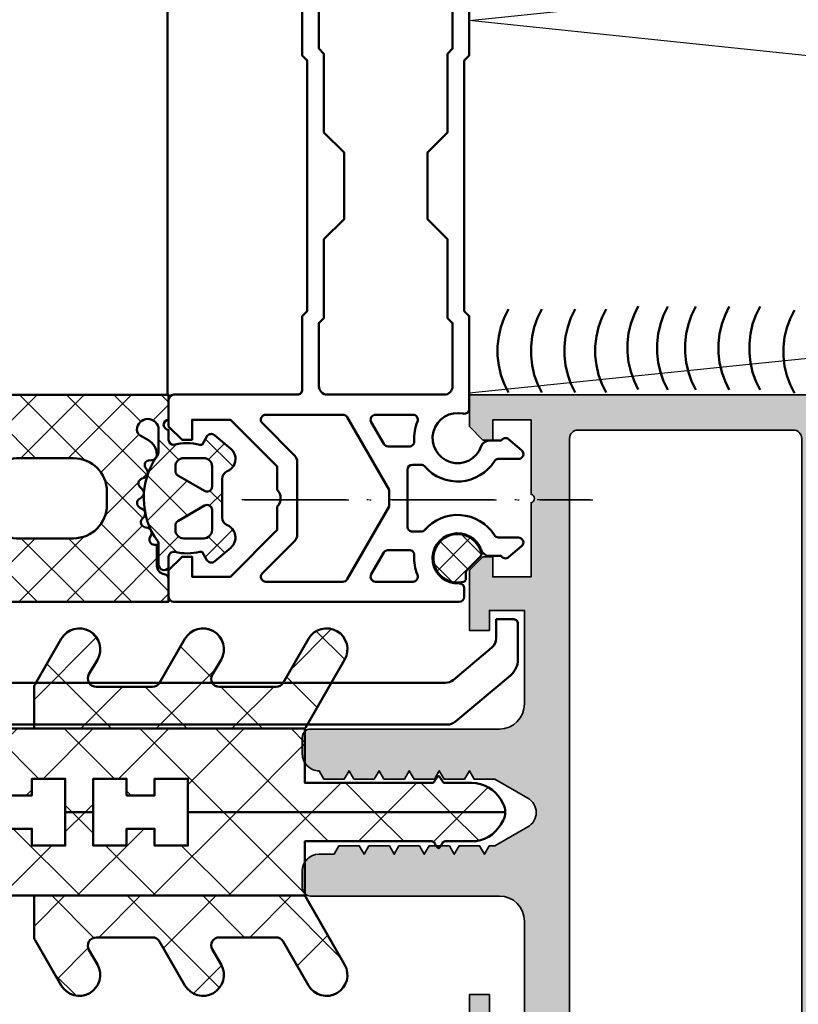
# Model space of a CAD drawing. Units: millimetres. Extents: x 2530 to 23610, y -5434 to 3501.
# Drawn here: x 8587 to 8633, y 2312 to 2371 of the extents above; entities that cross this region are included whole.
import ezdxf

# ---------------------------------------------------------------- set-up
doc = ezdxf.new("R2010")
doc.units = ezdxf.units.MM
doc.linetypes.add('ACAD_ISO10W100', pattern=[18, 12, -3, 0, -3])
doc.linetypes.add('BROKEN_5', pattern=[8.847327680885343, 6.248112767934799, -1.24962255358696, 0.099969805776623, -1.24962255358696])
for name, color, linetype, lineweight in [('S03_AL_Kontur', 255, 'Continuous', 35), ('S04_AL_Schraffur', 253, 'Continuous', 25), ('S05_EPDM_Contorno', 43, 'Continuous', 50), ('S05_EPDM_Kontur', 43, 'Continuous', 50), ('S06_EPDM_Schraffur', 43, 'Continuous', 25), ('S06_EPDM_Tratteggio', 43, 'Continuous', 25), ('S07_Isolation_Kontur', 91, 'Continuous', 50), ('S08_Isolation_Schraffur', 91, 'Continuous', 25), ('S09_KS_Kontur', 254, 'Continuous', 50), ('S09_Plastica_Contorno', 254, 'Continuous', 50), ('S13_Zubehör_Kontur', 32, 'Continuous', 50), ('S18_Mittellinie', 10, 'ACAD_ISO10W100', 25), ('S23_Konstruktion_025', 5, 'Continuous', 25)]:
    doc.layers.add(name, color=color, linetype=linetype, lineweight=lineweight)
pattern_1 = [(315, (8647.738520617384, 1086.807876159593), (2.262741699796953, 2.262741699796952), []), (44.99999999999999, (8647.738520617384, 1086.807876159593), (-2.262741699796952, 2.262741699796953), [])]
pattern_2 = [(315, (8648.960531556813, 1272.833414636812), (2.262741699796953, 2.262741699796952), []), (44.99999999999999, (8648.960531556813, 1272.833414636812), (-2.262741699796952, 2.262741699796953), [])]

# ---------------------------------------------------------------- blocks, each defined once
blk = doc.blocks.new('266664_s')
at = {"layer": 'S13_Zubehör_Kontur'}
blk.add_lwpolyline([(1.550005359751744, 0.3999309750727384), (1.550005359751758, -1.753793425355482, -0.2218121016855246), (1.103498544209778, -2.711386422077243), (-2.189761943763294, -5.474747803230393, -0.1769455200379736), (-2.671673799867591, -5.650148100617244), (-31.78821909881735, -5.650148100617244), (-41.47054387515134, -4.73671692161496, -0.3277529076796338), (-42.39999159295051, -3.990211222202642), (-42.39999158403039, -3.40014810061724, -0.4145176581116546), (-42.1501213510403, -3.150148066938276), (-2.78939074469978, -3.150148100617237, 0.1741791263757215), (-2.332826235685537, -2.983974274983517), (-0.003933902814736712, -1.029801460368283, 0.2190196268893446), (0.250002307993924, -0.4852420507105678), (0.250002307993924, 0.649854951140572), (1.300005359756909, 0.6498549511405614, -0.4145807023902343)], format="xyb", close=True, dxfattribs=at)
blk = doc.blocks.new('278170_s')
at = {"layer": 'S06_EPDM_Tratteggio'}
h = blk.add_hatch(dxfattribs=at)
h.set_pattern_fill('NETZ', color=256, scale=1.2, angle=-45.00000000000001)
h.set_pattern_definition([(44.99999999999999, (1.070818314019562e-06, -2.256683728774078e-11), (0.8485281374238569, -0.848528137423857), []), (315, (1.070818314019562e-06, -2.256683728774078e-11), (-0.848528137423857, -0.8485281374238569), [])])
edge = h.paths.add_edge_path()
edge.add_arc((-0.3999989291815082, 11.01346622016443), 0.2000000000000041, 4.57999874130737e-12, 76.11348069082543)
edge.add_arc((-0.6999984832908802, 9.799999999977755), 1.449999999999987, 76.11348069082278, 348.5020947352218)
edge.add_arc((0.524916507787747, 9.550834864714336), 0.1999999999999894, 348.5020947352281, 405.00000000001)
edge.add_line((0.6663378640250244, 9.692256220951663), (-0.1414202854188034, 10.50001437039543))
edge.add_arc((1.070818467258094e-06, 10.64143572663274), 0.1999999999999711, 180.0000000000056, 225.0000000000074, ccw=False)
edge.add_line((-0.1999989291815041, 10.64143572663272), (-0.1999989291815041, 11.01346622016445))
at = {"layer": 'S05_EPDM_Contorno'}
blk.add_lwpolyline([(-0.1999989291815041, 11.01346622016445, 0.344881566780105), (-0.3519990005240174, 11.20762081539431, 2.487221076309996), (0.7209029063603225, 9.510968443072215, 0.2516368322730024), (0.6663378640250244, 9.692256220951663), (-0.1414202854188034, 10.50001437039543, -0.1989123673796663), (-0.1999989291815041, 10.64143572663272)], format="xyb", close=True, dxfattribs=at)
at = {"layer": 'S09_Plastica_Contorno'}
for points in [[(-0.3666663993153776, 1.13714004335236, -0.4814800045679352), (1.63206479442124e-08, 0.8446411674299839), (-9.077682960878519e-08, -4.700365307508321), (-0.3000003892926912, -5.000365606024673), (-0.3000003892926699, -20.0003656060245), (-3.320641894788423e-07, -20.30036566325299), (-3.892926514481587e-07, -24.00036520275177, -0.4142136804888352), (-1.000000389292623, -25.00036560602445), (-9.000010067829606, -25.00036560602445, -0.4142135623730868), (-10.00001006782968, -24.0003656060245), (-10.00001006782969, -20.30036560602446), (-9.700010067829623, -20.00036560602399), (-9.70001006782968, -5.000365606024673), (-10.00001006782969, -4.700365606024263), (-10.00001006782963, -0.3003656060246271, 0.414213562373109), (-10.30001006782996, -0.0003656060245020853), (-17.70001006782947, -0.0003656060246726156, -0.4142135623731367), (-18.00001006782963, 0.2996343939755661), (-18.00001006782976, 1.899634393975987), (-17.20001006782985, 2.699634393974918), (-16.60001006782967, 2.699634393975373), (-16.60001006782959, 1.499634393975725), (-14.3000100678295, 1.499634393975498), (-11.50001006782975, 4.29963439397568), (-11.50001006782975, 5.6996343939756, 0.3999999999999809), (-11.50001006782975, 6.6996343939756), (-11.50001006782975, 8.099634393975464), (-14.30001006782976, 10.89963439397548), (-16.6000100678296, 10.89963439397565), (-16.6000100678296, 9.699634393975543), (-17.20001006782931, 9.6996343939756), (-18.00001006782963, 10.49963439397555), (-18.00001006782969, 12.09963439397609, -0.4142135623729147), (-17.70001006782938, 12.39963439397604), (-0.5999999860205492, 12.39963439397587, -0.4142135623732198), (-0.2999999860196993, 12.09963439397529), (-0.2999999860196993, 11.59685455345567, -0.4305888515492637), (-0.6166664012665279, 11.29731786020562, 2.010501083658151), (0.7185725464682804, 9.31213439396862, -0.3202681302159891), (1.191429554456533, 9.649634393975987), (1.900001522493227, 9.649634393975987, -0.4663076581551242), (2.352645426533599, 9.72944772691136), (3.127285261719535, 9.079447726911724, -0.7002075382096915), (2.934448978813599, 8.549634393975737), (1.751021718294538, 8.549634393975794, 0.2571803853116854), (1.497467904939434, 8.40997922156157, -0.5027203873253339), (-2.664244890629242, 8.096186118112826, 0.217428685737525), (-2.890888707527573, 8.199634393975202), (-3.399999986019829, 8.199634393975145, 0.414213562373213), (-3.699999986019762, 7.899634393975248), (-3.699999986019805, 4.499634393976294, 0.4142135623732406), (-3.399999986019765, 4.19963439397651), (-2.890888707527203, 4.199634393976794, 0.217428685737543), (-2.664244890629284, 4.303082669838602, -0.5027203873252477), (1.497467904938553, 3.989289566390084, 0.2571803853117037), (1.751021718294766, 3.849634393975407), (2.934448978813698, 3.849634393975634, -0.7002075382096877), (3.127285261719472, 3.319821061040159), (2.352645426533485, 2.669821061040125, -0.4663076581551699), (1.900001522493028, 2.749634393975725), (1.191429554456249, 2.74963439397601, -0.3202681302158482), (0.7185725464679038, 3.087134393983661, 2.242716694382149)], [(-7.571281278129732, 1.199634393975828), (-12.1786897242697, 1.199634393975828, -0.6681786379193034), (-12.39082175862563, 1.711766428331828), (-10.4464566772366, 3.656131509720979, 0.1989123673796581), (-10.3000100678297, 4.009684900314312), (-10.3000100678297, 8.389583887637116, 0.1989123673796605), (-10.44645667723648, 8.74313727823045), (-12.39082175862598, 10.68750235961983, -0.6681786379192985), (-12.17868972427016, 11.1996343939756), (-7.571281278130016, 11.1996343939756, -0.2679491924311124), (-7.311473656994679, 11.04963439397551), (-4.799999986019714, 6.699634393975828), (-4.799999986019714, 5.699634393975828), (-7.311473656994394, 1.349634393975691, -0.2679491924311319)], [(-5.608290362884986, 11.19963439397515), (-3.383280050536541, 11.19963439397515, -0.5333390646279184), (-3.105699198136108, 10.78584129049767, 0.115021030413545), (-3.293807992529082, 9.620324049180397, -0.4345767035885341), (-3.593093705832359, 9.299634393975282), (-4.857735012938633, 9.29963439397551, -0.2679491924311929), (-5.117542634073629, 9.44963439397469), (-5.868097984020437, 10.7496343939751, -0.5773502691897179)], [(-5.608290362884986, 1.19963439397651), (-3.383280050536541, 1.19963439397651, 0.5333390646279184), (-3.105699198136108, 1.613427497453984, -0.115021030413545), (-3.293807992529082, 2.778944738771258, 0.4345767035885341), (-3.593093705832359, 3.099634393976373), (-4.857735012938633, 3.099634393976146, 0.2679491924311929), (-5.117542634073629, 2.949634393976964), (-5.868097984020437, 1.649634393976555, 0.5773502691897179)], [(-9.000010067829578, -20.71457916839751), (-9.000010067829635, -23.50036560602445, 0.4142135623730867), (-8.500010067829407, -24.00036560602445), (-1.500000590928884, -24.00036560602445, 0.4142136804889081), (-1.000000590928771, -23.50036540438833), (-1.000001714359989, -20.71457784333035), (-1.30000038929267, -20.41457916839755), (-1.300000389292677, -15.70036560602449), (-2.500000389292666, -14.50036560602422), (-2.500000389292723, -10.50036560602467), (-1.300000389292677, -9.300365606024627), (-1.300000389292677, -4.586152043651339), (-1.000008339487181, -4.286159993845843), (-1.000009866193636, -0.500365404388333, 0.4142134442573002), (-1.50000986619375, -0.0003656060246726156), (-8.500010067829635, -0.0003656060246726156, 0.414213562373095), (-9.000010067829635, -0.5003656060246726), (-9.000010067829635, -4.286152043651384), (-8.700010067829623, -4.586152043651339), (-8.70001006782968, -9.300365606024627), (-7.500010067829635, -10.50036560602467), (-7.500010067829635, -14.50036560602422), (-8.700010067829623, -15.70036560602449), (-8.700010067829623, -20.41457916839755)]]:
    blk.add_lwpolyline(points, format="xyb", close=True, dxfattribs=at)
blk = doc.blocks.new('246544_s')
at = {"layer": 'S06_EPDM_Schraffur'}
h = blk.add_hatch(dxfattribs=at)
h.set_pattern_fill('NETZ', color=256, scale=2, angle=45, style=0)
h.set_pattern_definition([(45, (0, 0), (-1.414213562373095, 1.414213562373095), []), (135, (0, 0), (-1.414213562373095, -1.414213562373095), [])])
edge = h.paths.add_edge_path()
edge.add_arc((-1.149426916972336, 1.599227033219103), 0.8000381096987665, 40.00306471640125, 157.377230946415)
edge.add_arc((-2.349445501777299, 2.099288118462049), 0.5000025409331817, 269.99880986315975, 337.3791395449449, ccw=False)
edge.add_line((-2.349455887733285, 1.599285577636735), (-4.650708319117484, 1.599285577636735))
edge.add_arc((-4.650705382547111, 2.099247273672851), 0.4999616960447401, 202.6223871238557, 269.9996634680417, ccw=False)
edge.add_arc((-5.850633892655678, 1.599317620332488), 0.7999452595720217, 22.61560702764864, 140.003324241467)
edge.add_line((-6.46345734557154, 2.113476967099643), (-7.279863595571542, 1.140561317685581))
edge.add_arc((-7.049991665459965, 0.9477463373295444), 0.3000311998824797, 140.0103091580169, 239.9950724370466)
edge.add_line((-7.200029611196541, 0.6879245989355667), (-6.700029611196541, 0.3992435686621152))
edge.add_line((-6.700029611196541, 0.3992435686621152), (-6.700029611196541, 0.2718555681738621))
edge.add_arc((-3.660080761859607, -0.5144489057031341), 3.139994224871111, 165.4978757499491, 194.5021242500499)
edge.add_arc((-7.000129678179789, -1.300656369677077), 0.3001000826628711, 270.90520838445065, 359.98147865185496, ccw=False)
edge.add_line((-6.995388634206024, -1.600718999999984), (-7.600029618202072, -1.600718999999984))
edge.add_arc((-7.900047928748947, -1.600718999999984), 0.300018310546875, 180, 360, ccw=False)
edge.add_line((-8.200066239295822, -1.600718999999984), (-9.700041825233301, -1.600718999999984))
edge.add_line((-9.700041825233301, -1.600718999999984), (-9.700041825233297, -15.00039583457676))
edge.add_arc((-9.500040297228686, -15.00036684098442), 0.2000015301061659, 180.0083059888522, 269.9960652321665)
edge.add_line((-9.500054032264554, -15.20036837061897), (-8.207634598670856, -15.20036837061897))
edge.add_arc((-8.20771366671727, -14.19992658813164), 1.000441785611821, 270.0045282648363, 293.9937947976244)
edge.add_line((-7.800896317420846, -15.11391970118535), (-5.592400223670809, -14.13062807520881))
edge.add_arc((-5.450050970346161, -14.45037352089312), 0.3500006570821603, -61.92520762071598, 113.99841611142739, ccw=False)
edge.add_arc((-8.250093587190129, -9.200179633338443), 6.300191789162518, 270.000359724016, 298.07212721183595, ccw=False)
edge.add_line((-8.2500540322646, -15.50037142237679), (-8.860039383827058, -15.50037142237678))
edge.add_arc((-8.860145915453149, -16.10024048118863), 0.5998690682714034, 89.98982475857711, 180.0123609492018)
edge.add_line((-9.460014969764572, -16.10036989649786), (-9.460014969764556, -16.20036837061896))
edge.add_arc((-9.260142922319142, -16.20050087255197), 0.1998720913654131, 179.962016697566, 270.0226819860516)
edge.add_line((-9.260063797889584, -16.40037294825567), (-8.590019852577068, -16.40037294825567))
edge.add_arc((-8.590138951897684, -5.6999339748879), 10.70043897403058, 270.0006377204179, 296.6601855758512)
edge.add_arc((-3.559804927202438, -15.71895346414296), 0.5104937226121977, 31.806938536994778, 116.66142949413239, ccw=False)
edge.add_line((-3.125972622628397, -15.44989329924589), (-2.663628251014557, -16.25071474513069))
edge.add_arc((-2.403832108436434, -16.10074313512944), 0.2999758648705559, 209.9964001638644, 330.0035998361356)
edge.add_line((-2.144035965858311, -16.25071474513069), (-1.656181961952057, -15.40571352442756))
edge.add_arc((-1.301109940467689, -15.61070208373924), 0.4099956705743067, 29.998503181831097, 150.0014968181695, ccw=False)
edge.add_line((-0.9460379189833227, -15.40571352442756), (-0.4581228799208073, -16.25071474513069))
edge.add_arc((-0.1983267373426828, -16.10074313512944), 0.2999758648705571, 209.9964001638643, 330.0035998361357)
edge.add_line((0.06146940523544175, -16.25071474513069), (0.5493234091416911, -15.40571352442756))
edge.add_arc((0.9043954306260602, -15.61075763162006), 0.4100234460800588, 30.005225493113016, 149.994774506887, ccw=False)
edge.add_line((1.259467452110429, -15.40571352442756), (1.747321456016693, -16.25071474513069))
edge.add_arc((2.007117598594818, -16.10074313512944), 0.2999758648705575, 209.9964001638643, 330.0035998361358)
edge.add_line((2.266913741172944, -16.25071474513069), (2.699958174766664, -15.50071474513071))
edge.add_line((2.699958174766664, -15.50071474513071), (2.699958174766678, -1.600718999999998))
edge.add_line((2.699958174766678, -1.600718999999998), (1.346137373985399, -1.600718999999998))
edge.add_arc((1.346153029946811, -1.900761495077541), 0.3000424954860004, 90.00298964489038, 172.8115002224398)
edge.add_arc((0.552452362292352, -1.800786043401146), 0.4999299108009954, 269.99115282563116, 352.8263290658047, ccw=False)
edge.add_line((0.5523751669541774, -2.300715948242186), (-0.7200247353895719, -2.300715948242157))
edge.add_line((-0.7200247353895719, -2.300715948242157), (-0.7200247353895862, -2.455661321777328))
edge.add_arc((-1.020068103122647, -2.455602816350254), 0.3000433734370441, 243.0089896322433, 359.9888279016705, ccw=False)
edge.add_line((-1.156242997108322, -2.722964788574188), (-1.293694168983322, -2.652934576171859))
edge.add_arc((-1.429878523473108, -2.920247987116848), 0.3000043967658545, 63.00317044972321, 164.9985287987722)
edge.add_line((-1.719658524452071, -2.842593694824174), (-1.773308426795822, -3.042758489746063))
edge.add_arc((-2.063059458134618, -2.965144457794528), 0.2999659949355424, 227.9971582030363, 345.0045244547083, ccw=False)
edge.add_line((-2.263786942420822, -3.188052679199217), (-2.370781571327085, -3.091723943847654))
edge.add_arc((-2.582249681054759, -3.326604691661212), 0.3160501971605955, 48.00262244439472, 149.9974068610616)
edge.add_line((-2.855950028358294, -3.168567205566377), (-2.955925614295821, -3.34172394384764))
edge.add_arc((-3.21573745155069, -3.191719977444661), 0.3000056344710478, 213.0014583199932, 329.99974657674676, ccw=False)
edge.add_line((-3.467339188514614, -3.355121160644515), (-3.545769364295808, -3.234378362792953))
edge.add_arc((-3.810783844599385, -3.406412157429971), 0.3159561698523814, 32.98956372835586, 135.0090086578312)
edge.add_line((-4.0342337197646, -3.18303253759764), (-4.175652176795807, -3.324420477050765))
edge.add_arc((-4.387777131172728, -3.11229153295586), 0.2999928085675224, 197.9991015497812, 314.99946118585433, ccw=False)
edge.add_line((-4.673088700233349, -3.204989935058577), (-4.717583329139571, -3.068072820800765))
edge.add_arc((-5.018152500342319, -3.165752878692281), 0.3160430672981089, 18.00331285517511, 119.9929715654191)
edge.add_line((-5.17614045804582, -2.892032171386688), (-5.362236649452059, -2.999469305175751))
edge.add_arc((-5.498277699377104, -2.763734880439868), 0.2721725303374068, 183.0146986656875, 299.9890097254773, ccw=False)
edge.add_line((-5.770073563514573, -2.778049017089799), (-5.777580887733322, -2.634280706542952))
edge.add_arc((-6.115742201764336, -2.652017862771591), 0.3386261670607593, 3.002513025817445, 90.82171138056168)
edge.add_arc((-6.106161449520898, -3.313385785174391), 1.000063478178426, 90.8271563320726, 149.9977283292833)
edge.add_line((-6.972222001014557, -2.813319708007753), (-7.253655106483322, -3.300715948242157))
edge.add_arc((-7.600029521475799, -3.100787013538026), 0.3999335123408754, 269.99998614267855, 330.00625646294475, ccw=False)
edge.add_arc((-7.600029618202072, -2.850718999999984), 0.6500015258789058, 90, 270, ccw=False)
edge.add_line((-7.600029618202072, -2.200717474121078), (-6.316042037848433, -2.200717474121106))
edge.add_arc((-6.316042037848414, -2.700717474121026), 0.4999999999999201, 54.9221157297784, 90.00000000000227, ccw=False)
edge.add_arc((-3.500024620246839, 1.3093593641545), 4.400068402084818, 234.9221157297743, 305.84121290405)
edge.add_arc((-0.7479422321791691, -2.500717474121234), 0.3000000000001414, 89.9999999999921, 125.8412129040423, ccw=False)
edge.add_line((-0.7479422321791278, -2.200717474121092), (0.4699777060167067, -2.200717474121063))
edge.add_arc((0.4699775945950748, -1.870730581749348), 0.3299868923717343, 270.0000193461904, 414.9099355160973)
edge.add_line((0.659674971641678, -1.600718999999984), (0.00893291536718277, -1.60071899999997))
edge.add_arc((0.008932915367187044, -1.300718999999992), 0.2999999999999781, 166.8024744881224, 269.9999999999992, ccw=False)
edge.add_arc((-3.344157700692762, -0.5144114743666035), 3.144052294082821, 346.8024744881239, 374.4829967571108)
edge.add_line((-0.3000174111708276, 0.2718929995089828), (-0.3000174111708134, 0.3992810000000305))
edge.add_line((-0.3000174111708134, 0.3992810000000305), (0.1999825888291867, 0.687962030273468))
edge.add_arc((0.05000925078885582, 0.9477413895315738), 0.2999621936503188, 299.9982887421897, 400.0113157634341)
edge.add_line((0.2797555380479224, 1.140598749023468), (-0.5365896767958702, 2.113514398437488))
edge = h.paths.add_edge_path(flags=16)
edge.add_arc((-3.900041825233287, -7.30071899999993), 2, 90, 180)
edge.add_line((-5.900041825233287, -7.300718999999929), (-5.900041825233288, -10.70071474513063))
edge.add_arc((-4.900041825233288, -10.70071474513063), 1, 179.9999999999999, 270.0000000000001)
edge.add_line((-4.900041825233287, -11.70071474513063), (-2.100041825233276, -11.70071474513063))
edge.add_arc((-2.100041825233306, -10.70071474513066), 0.9999999999999734, 270.0000000000017, 360.0000000000018)
edge.add_line((-1.100041825233333, -10.70071474513063), (-1.100041825233276, -7.300718999999929))
edge.add_arc((-3.100041825233276, -7.30071899999993), 2, 2.544443745170813e-14, 90.00000000000001)
edge.add_line((-3.100041825233277, -5.30071899999993), (-3.900041825233287, -5.30071899999993))
edge = h.paths.add_edge_path(flags=16)
edge.add_arc((-4.199966400097461, 0.7000109509327787), 0.299990576827784, 329.9975553267594, 450.0064173102638)
edge.add_line((-4.199999999999933, 1.000001525878915), (-5.399951171874933, 1.000001525878901))
edge.add_arc((-5.400039158895381, 0.5000895128993503), 0.4999120207226285, 89.98991565567405, 180.0100843443261)
edge.add_line((-5.899951171874932, 0.5000015258789003), (-5.899951171874932, -0.6999954223632876))
edge.add_arc((-5.400040681924452, -0.7000849324128067), 0.4999104979639635, 179.9897410674316, 270.0102589325686)
edge.add_line((-5.399951171874931, -1.199995422363287), (-5.123767089843683, -1.199995422363287))
edge.add_arc((-5.123703783246739, -0.9000660021132079), 0.2999294269311929, 269.9879064855882, 330.0064385558269)
edge.add_line((-4.863940429687433, -1.050001525878913), (-3.940173339843682, 0.5500045776366986))
edge = h.paths.add_edge_path(flags=16)
edge.add_arc((-1.876264270047349, -0.9000529537053037), 0.299942473843534, 209.9950008750553, 270.0106540835346)
edge.add_line((-1.876208496093653, -1.199995422363287), (-1.599963378906181, -1.199995422363287))
edge.add_arc((-1.600042250073552, -0.6999165511959016), 0.500078877387065, 270.0090365445106, 359.9909634554877)
edge.add_line((-1.099963378906167, -0.699995422363287), (-1.099963378906182, 0.5000015258789009))
edge.add_arc((-1.600043521325944, 0.4999213834591387), 0.5000801488415402, 0.009182172982926328, 89.99081782701711)
edge.add_line((-1.599963378906182, 1.000001525878901), (-2.799975585937431, 1.000001525878901))
edge.add_arc((-2.799982294041105, 0.6999954237024356), 0.3000061022514612, 89.99871887262893, 209.997308490345)
edge.add_line((-3.059802246093681, 0.5500045776367128), (-2.136035156249931, -1.050001525878912))
at = {"layer": 'S05_EPDM_Kontur'}
for points in [[(-0.5365896767958702, 2.113514398437488, 0.562173516325094), (-1.887908036170842, 1.906971429687502, -0.3027765648168471), (-2.349455887733285, 1.599285577636735), (-4.650708319117484, 1.599285577636735, -0.3027620208365615), (-5.112200021352805, 1.906933998349658, 0.5622513327759737), (-6.46345734557154, 2.113476967099643), (-7.279863595571542, 1.140561317685581, 0.466226721732365), (-7.200029611196541, 0.6879245989355667), (-6.700029611196541, 0.3992435686621152), (-6.700029611196541, 0.2718555681738621, 0.1272349056350702), (-6.700029611196556, -1.300753379580072, -0.4094993460794294), (-6.995388634206024, -1.600718999999984), (-7.600029618202072, -1.600718999999984, -0.9999999999999999), (-8.200066239295822, -1.600718999999984), (-9.700041825233301, -1.600718999999984), (-9.700041825233297, -15.00039583457676, 0.4141509896086648), (-9.500054032264554, -15.20036837061897), (-8.207634598670856, -15.20036837061897, 0.1050568845470196), (-7.800896317420846, -15.11391970118535), (-5.592400223670809, -14.13062807520881, -0.9650449497088638), (-5.285332352577059, -14.75919100245493, -0.1231024388603274), (-8.2500540322646, -15.50037142237679), (-8.860039383827058, -15.50037142237678, 0.4143287709687617), (-9.460014969764572, -16.10036989649786), (-9.460014969764556, -16.20036837061896, 0.414523714370073), (-9.260063797889584, -16.40037294825567), (-8.590019852577068, -16.40037294825567, 0.1168517508437532), (-3.788872391639574, -15.26273867091196, -0.3881479949405274), (-3.125972622628397, -15.44989329924589), (-2.663628251014557, -16.25071474513069, 0.5773921559447475), (-2.144035965858311, -16.25071474513069), (-1.656181961952057, -15.40571352442756, -0.5773676855912099), (-0.9460379189833227, -15.40571352442756), (-0.4581228799208073, -16.25071474513069, 0.5773921559447475), (0.06146940523544175, -16.25071474513069), (0.5493234091416911, -15.40571352442756, -0.5772894694170634), (1.259467452110429, -15.40571352442756), (1.747321456016693, -16.25071474513069, 0.5773921559447475), (2.266913741172944, -16.25071474513069), (2.699958174766664, -15.50071474513071), (2.699958174766678, -1.600718999999998), (1.346137373985399, -1.600718999999998, 0.3779109489920718), (1.048468917139708, -1.863215948341418, -0.3780439225922978), (0.5523751669541774, -2.300715948242186), (-0.7200247353895719, -2.300715948242157), (-0.7200247353895862, -2.455661321777328, -0.5599113513054534), (-1.156242997108322, -2.722964788574188), (-1.293694168983322, -2.652934576171859, 0.4769506722380281), (-1.719658524452071, -2.842593694824174), (-1.773308426795822, -3.042758489746063, -0.5600691310621467), (-2.263786942420822, -3.188052679199217), (-2.370781571327085, -3.091723943847654, 0.4769475983170491), (-2.855950028358294, -3.168567205566377), (-2.955925614295821, -3.34172394384764, -0.560017097157557), (-3.467339188514614, -3.355121160644515), (-3.545769364295808, -3.234378362792953, 0.4770796840300914), (-4.0342337197646, -3.18303253759764), (-4.175652176795807, -3.324420477050765, -0.5600289698353313), (-4.673088700233349, -3.204989935058577), (-4.717583329139571, -3.068072820800765, 0.4769201459025988), (-5.17614045804582, -2.892032171386688), (-5.362236649452059, -2.999469305175751, -0.5598796740341272), (-5.770073563514573, -2.778049017089799), (-5.777580887733322, -2.634280706542952, 0.4031088448780094), (-6.120598465858349, -2.313426519531233, 0.2640740339718945), (-6.972222001014557, -2.813319708007753), (-7.253655106483322, -3.300715948242157, -0.267978516398495), (-7.600029618202072, -3.50072052587889, -0.9999999999999999), (-7.600029618202072, -2.200717474121078), (-6.316042037848433, -2.200717474121106, -0.1542626240933873), (-6.028697332986458, -2.291531672085183, 0.3197133915894357), (-0.9236045089354603, -2.257524619528668, -0.1576742984161159), (-0.7479422321791278, -2.200717474121092), (0.4699777060167066, -2.200717474121063, 0.7326261233361543), (0.659674971641678, -1.600718999999984), (0.008932915367182813, -1.60071899999997, -0.4834055679498169), (-0.2831437138251691, -1.23222635309817, 0.121369801784251), (-0.3000174111708276, 0.2718929995089828), (-0.3000174111708134, 0.3992810000000305), (0.1999825888291867, 0.687962030273468, 0.4663768607828672), (0.2797555380479224, 1.140598749023468)], [(-3.940173339843682, 0.5500045776366986, 0.5774018272708115), (-4.199999999999933, 1.000001525878915), (-5.399951171874933, 1.000001525878901, 0.4143166674803608), (-5.899951171874932, 0.5000015258789003), (-5.899951171874932, -0.6999954223632876, 0.4143184525847292), (-5.399951171874931, -1.199995422363287), (-5.123767089843683, -1.199995422363287, 0.2680358613079487), (-4.863940429687433, -1.050001525878913)], [(-2.136035156249931, -1.050001525878912, 0.2680223974974209), (-1.876208496093653, -1.199995422363287), (-1.599963378906181, -1.199995422363287, 0.4141211766446664), (-1.099963378906167, -0.699995422363287), (-1.099963378906182, 0.5000015258789008, 0.4141196878514762), (-1.599963378906182, 1.000001525878901), (-2.799975585937431, 1.000001525878901, 0.5773420639472572), (-3.059802246093681, 0.5500045776367128)], [(-3.900041825233287, -5.30071899999993, 0.4142135623730951), (-5.900041825233287, -7.300718999999929), (-5.900041825233288, -10.70071474513063, 0.4142135623730955), (-4.900041825233287, -11.70071474513063), (-2.100041825233276, -11.70071474513063, 0.4142135623730955), (-1.100041825233333, -10.70071474513063), (-1.100041825233276, -7.300718999999929, 0.414213562373095), (-3.100041825233277, -5.30071899999993)]]:
    blk.add_lwpolyline(points, format="xyb", close=True, dxfattribs=at)
blk = doc.blocks.new('326920_s')
at = {"layer": 'S04_AL_Schraffur'}
h = blk.add_hatch(color=256, dxfattribs=at)
h.paths.add_polyline_path([(32.5, 128.5, 0.4139896378941595), (31, 129.9999847412109), (19.00000000000364, 129.9999847412109, 0.4140254564089389), (17.5, 128.5), (17.5, 22.50100896391177, -0.4148041271475575), (16.99899103608368, 22), (1.500138664181577, 22, 0.4142135611218418), (0, 20.49986132940921), (0, 0), (1.899993896484375, 0), (2.699996948242188, 0.7999954223632812), (2.699996948242188, 1.400001525878906), (1.5, 1.400001525878906), (1.5, 3.699996948242188), (5.949996948242188, 3.699996948242188, -0.7957508563669987), (6.449996948242188, 3.699996948242188), (10.89999389648438, 3.699996948242188), (10.89999389648438, 1.400001525878906), (9.699996948242188, 1.400001525878906), (9.699996948242188, 0.7999954223632812), (10.5, 0), (14.09999847412109, 0), (14.09999847412109, 1.199996948242188), (12.89999389648438, 1.199996948242188), (12.89999389648438, 3.300003051757812), (18.49957620709029, 3.300003051757812, -0.4142963038176147), (20, 1.799579258847189), (20, -9.5, 0.4140390783822484), (20.5, -10), (21.49993497963442, -10, 0.414213561754051), (22.5, -8.999934977520752), (22.5, -8.099998474121094), (23, -7.811325073242188), (23, -6.588676452636719), (22.5, -6.300003051757812), (23, -6.011329650878906), (23, -4.788681030273438), (22.5, -4.5), (23, -4.211326599121094), (23, -2.988677740097046), (22.5, -2.70000433921814), (23, -2.411323308944702), (23, -1.188674688339233), (22.5, -0.9000012874603271), (23, -0.6113278865814209), (23, 0.6113204956054688), (22.5, 0.9000015258789062), (23, 1.188674926757812), (23, 1.535888671875), (24.13355282225166, 3.499273666765475, -0.5776299051229257), (25.86643663646828, 3.499278715186847), (27, 1.535888671875), (27, 0.2886734008789062), (27.5, 0), (27, -0.2886807918548584), (27, -1.511329412460327), (27.5, -1.800002813339233), (27, -2.08867621421814), (27, -3.311324834823608), (27.5, -3.599998235702515), (27, -3.888679265975952), (27, -5.111328125), (27.5, -5.400001525878906), (27, -5.688674926757812), (27, -6.911323547363281), (27.5, -7.200004577636719), (27, -7.488677978515625), (27, -8.711326599121094), (27.5, -9, 0.4142328007981964), (28.49993431851181, -10), (29.5, -10, 0.4138835614167257), (30, -9.5), (30, 1.799915736834919, -0.4142135618769332), (31.50008731746493, 3.300003051757812), (37.09999847412109, 3.300003051757812), (37.09999847412109, 1.199996948242188), (35.89999389648438, 1.199996948242188), (35.89999389648438, 0), (39.5, 0), (40.29999542236328, 0.7999954223632812), (40.29999542236328, 1.400001525878906), (39.09999847412109, 1.400001525878906), (39.09999847412109, 3.699996948242188), (43.55000305175781, 3.699996948242188, -0.7945336369465243), (44.05000305175781, 3.699996948242188), (48.5, 3.699996948242188), (48.5, 1.400001525878906), (47.30000305175781, 1.400001525878906), (47.30000305175781, 0.7999954223632812), (48.09999084472656, 0), (50, 0), (50, 20.5, 0.4140367751382675), (48.5, 22), (33.00071110102181, 22, -0.4146298809229346), (32.5, 22.50071110102181)])
h.paths.add_polyline_path([(30.39999389648438, 30.20096913080579, -0.4149247519009133), (29.99902781743367, 29.80000305175781), (29.49999999999818, 29.80000305175781, 0.4131728263105141), (29.09999847412109, 29.39999389648528), (29.09999847412109, 22.60153992846608, -0.4153405390914149), (28.69846315269206, 22.19999694824219), (21.30152921791341, 22.19999694824219, -0.4153405390927919), (20.89999389648438, 22.60153992846881), (20.89999389648438, 29.39999389648256, 0.4131668611379865), (20.50000000000182, 29.80000305175781), (20.00095713761038, 29.80000305175781, -0.4149193323151905), (19.59999847412109, 30.20096936304344), (19.59999847412109, 102.2489424987652, -0.4148325131004236), (20.10105597535585, 102.75), (20.85305032698307, 102.75, -0.30206191741042), (21.31524886602347, 102.44351594613, 0.1193780063526167), (22.43597412109375, 100.9298553466797, 0.6590864497691103), (23.79999542236328, 101.5019989013672), (23.79999542236328, 102.5, 0.6014709008637793), (23.32980346679688, 102.7470550537109, -0.3412608510189066), (23.31999969482422, 105.2599945068359, 0.6151200022401443), (23.79999542236328, 105.5), (23.79999542236328, 106.0784606933594, -0.2679083698338013), (26.19999694824219, 106.0784606933594), (26.19999694824219, 105.5, 0.6013759312136179), (26.67018890380859, 105.2529449462891, -0.341212557964713), (26.67999267578125, 102.739990234375, 0.6155099819747543), (26.19999694824219, 102.4999999999991), (26.19999694824219, 101.501998901369, 0.6146201850510549), (27.47455596923828, 100.8579559326172, 0.1320971479999986), (28.68078378010068, 102.4338313270473, -0.3077698472296574), (29.14694204362422, 102.75), (29.8989363952569, 102.75, -0.4148325130943338), (30.39999389648438, 102.2489424987671)], flags=16)
h.paths.add_polyline_path([(29.89911193418084, 105.25), (29.14676246842282, 105.25, -0.3019715111548146), (28.68480817743693, 105.5563309359859, 0.6631502423237369), (21.31518419316853, 105.5563309359841, -0.3019715111583897), (20.85322990217537, 105.25), (20.10088043642645, 105.25, -0.4147298427923513), (19.59999847412109, 105.7508819623044), (19.59999847412109, 110.5993109321762, -0.4147166584671018), (20.00069518445162, 111), (20.49999999999818, 111, 0.4131873569704572), (20.89999389648438, 111.3999938964835), (20.89999389648438, 127.5986055521544, -0.4152320950801942), (21.30139600029361, 128), (28.69859637031186, 128, -0.4152320950798152), (29.09999847412109, 127.5986055521553), (29.09999847412109, 111.3999938964853, 0.4131927673414362), (29.50000000000364, 111), (29.99928977033414, 111, -0.4147220810170495), (30.39999389648438, 110.5993111591397), (30.39999389648438, 105.7508819623072, -0.4147298427924801)], flags=16)
h.paths.add_polyline_path([(47.39860506850346, 19.89999389648438, -0.4150262236831752), (47.89999389648438, 19.39860506850073), (47.89999389648438, 6.501544461212688, -0.4151171797033479), (47.39844943527169, 6), (2.600880436426451, 6, -0.414729842794382), (2.099998474121094, 6.500881962306266), (2.099998474121094, 19.3995081314788, -0.4144980073494953), (2.600484239123034, 19.89999389648438)], flags=16)
at = {"layer": 'S03_AL_Kontur'}
blk.add_lwpolyline([(10.5, 0), (14.09999847412109, 0), (14.09999847412109, 1.199996948242188), (12.89999389648438, 1.199996948242188)], dxfattribs=at)
blk.add_lwpolyline([(12.89999389648438, 3.300003051757812), (18.5, 3.300003051757812, -0.4141308257684371), (20, 1.800003051757812), (20, -9.5, 0.4140390783821861), (20.5, -10), (21.5, -10, 0.4141754773142191), (22.5, -9), (22.5, -8.099998474121094), (23, -7.811325073242188), (23, -6.588676452636719), (22.5, -6.300003051757812), (23, -6.011329650878906), (23, -4.788681030273438), (22.5, -4.5), (23, -4.211326599121094), (23, -2.988677740097046), (22.5, -2.70000433921814), (23, -2.411323308944702), (23, -1.188674688339233), (22.5, -0.9000012874603271), (23, -0.6113278865814209), (23, 0.6113204956054688), (22.5, 0.9000015258789062), (23, 1.188674926757812), (23, 1.535888671875), (24.13397216796875, 3.5, -0.5770728496844001), (25.86602020263672, 3.5), (27, 1.535888671875), (27, 0.2886734008789062), (27.5, 0), (27, -0.2886807918548584), (27, -1.511329412460327), (27.5, -1.800002813339233), (27, -2.08867621421814), (27, -3.311324834823608), (27.5, -3.599998235702515), (27, -3.888679265975952), (27, -5.111328125), (27.5, -5.400001525878906), (27, -5.688674926757812), (27, -6.911323547363281), (27.5, -7.200004577636719), (27, -7.488677978515625), (27, -8.711326599121094), (27.5, -9, 0.4142520407488681), (28.5, -10), (29.5, -10, 0.4138835614165677), (30, -9.5), (30, 1.800003051757812, -0.4141794661704286), (31.5, 3.300003051757812), (37.09999847412109, 3.300003051757812), (37.09999847412109, 1.199996948242188), (35.89999389648438, 1.199996948242188), (35.89999389648438, 0), (39.5, 0), (40.29999542236328, 0.7999954223632812), (40.29999542236328, 1.400001525878906), (39.09999847412109, 1.400001525878906), (39.09999847412109, 3.699996948242188), (43.55000305175781, 3.699996948242188, -0.7945336369465246), (44.05000305175781, 3.699996948242188), (48.5, 3.699996948242188), (48.5, 1.400001525878906), (47.30000305175781, 1.400001525878906), (47.30000305175781, 0.7999954223632812), (48.09999084472656, 0), (50, 0), (50, 20.5, 0.4140367751382849)], format="xyb", dxfattribs=at)
blk.add_lwpolyline([(2.099998474121094, 6.5, 0.4136974703588984), (2.599998474121094, 6), (47.39999389648438, 6, 0.4133105220439414), (47.89999389648438, 6.5), (47.89999389648438, 19.39999389648438, 0.4134013677841858), (47.39999389648438, 19.89999389648438), (2.599998474121094, 19.89999389648438, 0.4139291745942222), (2.099998474121094, 19.39999389648438)], format="xyb", close=True, dxfattribs=at)

msp = doc.modelspace()

# ---------------------------------------------------------------- hatches: boundary and pattern name
at = {"layer": 'S08_Isolation_Schraffur'}
h = msp.add_hatch(dxfattribs=at)
h.set_pattern_fill('NETZ', color=256, scale=3.2, angle=315)
h.set_pattern_definition(pattern_1)
edge = h.paths.add_edge_path()
edge.add_arc((8594.552745097939, 2331.110241116417), 0.474421546080066, 270.0000000002197, 330.0000000001652)
edge.add_line((8594.963606208948, 2330.873030343379), (8596.4865345292, 2333.510819570338))
edge.add_arc((8597.569066283932, 2332.885819570338), 1.250000000000564, -30.00000000000267, 150.000000000039, ccw=False)
edge.add_line((8598.651598038661, 2332.260819570339), (8598.124264962235, 2331.347451889455))
edge.add_arc((8598.53512607324, 2331.110241116416), 0.4744215460779201, 149.9999999999455, 270)
edge.add_line((8598.53512607324, 2330.635819570338), (8601.95274509794, 2330.635819570338))
edge.add_arc((8601.952745097942, 2331.110241116417), 0.4744215460796113, 269.9999999997804, 329.9999999998979)
edge.add_line((8602.363606208948, 2330.873030343378), (8603.8865345292, 2333.510819570338))
edge.add_arc((8604.96906628393, 2332.885819570338), 1.249999999999216, -29.99999999997908, 149.9999999999793, ccw=False)
edge.add_line((8606.05159803866, 2332.260819570338), (8603.698895691712, 2328.185819570337))
edge.add_arc((8605.863959201102, 2326.935819570356), 2.499999999929022, 149.9999999995663, 151.3145979854473)
edge.add_line((8603.670787981227, 2328.135819570339), (8587.455520018739, 2328.135819570338))
edge.add_line((8587.455520018739, 2328.135819570338), (8587.455520018739, 2330.551844974122))
edge.add_arc((8587.955520018737, 2330.551844974123), 0.499999999998181, 150.0000000000729, 180.0000000001563, ccw=False)
edge.add_line((8587.522507316846, 2330.801844974122), (8589.086534529199, 2333.510819570339))
edge.add_arc((8590.16906628393, 2332.885819570338), 1.250000000001019, -30.000000000038824, 150.0000000000029, ccw=False)
edge.add_line((8591.25159803866, 2332.260819570338), (8590.74641655312, 2331.385819570338))
edge.add_arc((8591.179429255011, 2331.135819570337), 0.4999999999992839, 149.9999999998925, 270)
edge.add_line((8591.179429255011, 2330.635819570338), (8594.55274509794, 2330.635819570338))
h = msp.add_hatch(dxfattribs=at)
h.set_pattern_fill('NETZ', color=256, scale=3.2, angle=315)
h.set_pattern_definition(pattern_2)
edge = h.paths.add_edge_path()
edge.add_line((8585.670787981227, 2325.135819570339), (8583.670787981227, 2325.135819570339))
edge.add_line((8583.670787981227, 2325.135819570339), (8583.670787981227, 2323.135819570339))
edge.add_line((8583.670787981227, 2323.135819570339), (8580.670787981227, 2323.135819570339))
edge.add_line((8580.670787981227, 2323.135819570339), (8578.45322587266, 2325.778607180025))
edge.add_arc((8577.687181429541, 2325.135819570339), 0.9999999999992428, 39.9999999999894, 90)
edge.add_line((8577.687181429541, 2326.135819570339), (8575.536813385012, 2326.135819570339))
edge.add_arc((8575.536813385013, 2325.135819570339), 0.9999999999995453, 90.00000000010422, 150.0000000000643)
edge.add_arc((8573.804762577442, 2326.13581957034), 1.000000000001946, 270, 329.9999999999741, ccw=False)
edge.add_line((8573.804762577442, 2325.135819570339), (8572.670787981227, 2325.135819570339))
edge.add_line((8572.670787981227, 2325.135819570339), (8572.670787981227, 2328.135819570339))
edge.add_line((8572.670787981227, 2328.135819570339), (8603.670787981227, 2328.135819570339))
edge.add_line((8603.670787981227, 2328.135819570339), (8603.670787981227, 2324.885819570339))
edge.add_line((8603.670787981227, 2324.885819570339), (8611.266527758009, 2324.885819570339))
edge.add_arc((8611.266527758009, 2325.085819570337), 0.1999999999984539, 270, 329.9802344589623)
edge.add_line((8611.439698331082, 2324.98575982508), (8611.58420269469, 2325.235849442968))
edge.add_arc((8611.670787981227, 2325.185819570338), 0.1000000000003869, 30.0302501438087, 149.9802344586591, ccw=False)
edge.add_line((8611.757364111307, 2325.235865286444), (8611.901956999678, 2324.985728138127))
edge.add_arc((8612.075109259837, 2325.085819570339), 0.2000000000004845, 210.0302501439215, 270)
edge.add_line((8612.075109259837, 2324.885819570339), (8613.660425010146, 2324.885819570339))
edge.add_arc((8613.660425010146, 2322.885819570339), 1.999999999999545, 29.999999999998977, 90, ccw=False)
edge.add_line((8615.392475817715, 2323.885819570339), (8615.536813385012, 2323.635819570339))
edge.add_arc((8614.670787981227, 2323.135819570338), 0.9999999999999156, 2.5977442419389263e-11, 30.000000000032912, ccw=False)
edge.add_line((8615.670787981227, 2323.135819570339), (8596.670787981227, 2323.135819570339))
edge.add_line((8596.670787981227, 2323.135819570339), (8596.670787981227, 2325.135819570339))
edge.add_line((8596.670787981227, 2325.135819570339), (8594.670787981227, 2325.135819570339))
edge.add_line((8594.670787981227, 2325.135819570339), (8594.670787981227, 2324.135819570339))
edge.add_line((8594.670787981227, 2324.135819570339), (8593.000787981227, 2324.135819570339))
edge.add_line((8593.000787981227, 2324.135819570339), (8593.000787981227, 2325.135819570339))
edge.add_line((8593.000787981227, 2325.135819570339), (8591.000787981227, 2325.135819570339))
edge.add_line((8591.000787981227, 2325.135819570339), (8591.000787981227, 2323.135819570339))
edge.add_line((8591.000787981227, 2323.135819570339), (8589.330787981227, 2323.135819570339))
edge.add_line((8589.330787981227, 2323.135819570339), (8589.330787981227, 2325.135819570339))
edge.add_line((8589.330787981227, 2325.135819570339), (8587.330787981227, 2325.135819570339))
edge.add_line((8587.330787981227, 2325.135819570339), (8587.330787981227, 2324.135819570339))
edge.add_line((8587.330787981227, 2324.135819570339), (8585.670787981227, 2324.135819570339))
edge.add_line((8585.670787981227, 2324.135819570339), (8585.670787981227, 2325.135819570339))
h = msp.add_hatch(dxfattribs=at)
h.set_pattern_fill('NETZ', color=256, scale=3.2, angle=315)
h.set_pattern_definition(pattern_2)
edge = h.paths.add_edge_path()
edge.add_line((8585.670787981227, 2321.135819570339), (8583.670787981227, 2321.135819570339))
edge.add_line((8583.670787981227, 2321.135819570339), (8583.670787981227, 2323.135819570339))
edge.add_line((8583.670787981227, 2323.135819570339), (8580.670787981227, 2323.135819570339))
edge.add_line((8580.670787981227, 2323.135819570339), (8578.45322587266, 2320.493031960653))
edge.add_arc((8577.687181429541, 2321.135819570339), 0.9999999999992428, 270, 320.0000000000106, ccw=False)
edge.add_line((8577.687181429541, 2320.135819570339), (8575.536813385012, 2320.135819570339))
edge.add_arc((8575.536813385013, 2321.135819570338), 0.9999999999995453, 209.9999999999357, 269.99999999989575, ccw=False)
edge.add_arc((8573.804762577442, 2320.135819570337), 1.000000000001946, 30.0000000000259, 90)
edge.add_line((8573.804762577442, 2321.135819570339), (8572.670787981227, 2321.135819570339))
edge.add_line((8572.670787981227, 2321.135819570339), (8572.670787981227, 2318.135819570339))
edge.add_line((8572.670787981227, 2318.135819570339), (8603.670787981227, 2318.135819570339))
edge.add_line((8603.670787981227, 2318.135819570339), (8603.670787981227, 2321.385819570339))
edge.add_line((8603.670787981227, 2321.385819570339), (8611.266527758009, 2321.385819570339))
edge.add_arc((8611.266527758009, 2321.18581957034), 0.1999999999984539, 30.019765541037714, 90, ccw=False)
edge.add_line((8611.439698331082, 2321.285879315597), (8611.58420269469, 2321.035789697709))
edge.add_arc((8611.670787981227, 2321.085819570339), 0.1000000000003869, 210.0197655413409, 329.9697498561913)
edge.add_line((8611.757364111307, 2321.035773854233), (8611.901956999678, 2321.28591100255))
edge.add_arc((8612.075109259837, 2321.185819570338), 0.2000000000004845, 90, 149.9697498560785, ccw=False)
edge.add_line((8612.075109259837, 2321.385819570339), (8613.660425010146, 2321.385819570339))
edge.add_arc((8613.660425010146, 2323.385819570338), 1.999999999999091, 270, 329.9999999999897)
edge.add_line((8615.392475817715, 2322.385819570338), (8615.536813385012, 2322.635819570339))
edge.add_arc((8614.670787981227, 2323.135819570339), 0.9999999999999156, 329.9999999999671, 359.999999999974)
edge.add_line((8615.670787981227, 2323.135819570339), (8596.670787981227, 2323.135819570339))
edge.add_line((8596.670787981227, 2323.135819570339), (8596.670787981227, 2321.135819570339))
edge.add_line((8596.670787981227, 2321.135819570339), (8594.670787981227, 2321.135819570339))
edge.add_line((8594.670787981227, 2321.135819570339), (8594.670787981227, 2322.135819570339))
edge.add_line((8594.670787981227, 2322.135819570339), (8593.000787981227, 2322.135819570339))
edge.add_line((8593.000787981227, 2322.135819570339), (8593.000787981227, 2321.135819570339))
edge.add_line((8593.000787981227, 2321.135819570339), (8591.000787981227, 2321.135819570339))
edge.add_line((8591.000787981227, 2321.135819570339), (8591.000787981227, 2323.135819570339))
edge.add_line((8591.000787981227, 2323.135819570339), (8589.330787981227, 2323.135819570339))
edge.add_line((8589.330787981227, 2323.135819570339), (8589.330787981227, 2321.135819570339))
edge.add_line((8589.330787981227, 2321.135819570339), (8587.330787981227, 2321.135819570339))
edge.add_line((8587.330787981227, 2321.135819570339), (8587.330787981227, 2322.135819570339))
edge.add_line((8587.330787981227, 2322.135819570339), (8585.670787981227, 2322.135819570339))
edge.add_line((8585.670787981227, 2322.135819570339), (8585.670787981227, 2321.135819570339))
h = msp.add_hatch(dxfattribs=at)
h.set_pattern_fill('NETZ', color=256, scale=3.2, angle=315)
h.set_pattern_definition(pattern_1)
edge = h.paths.add_edge_path()
edge.add_arc((8594.55274509794, 2315.161398024259), 0.4744215460796113, 29.999999999992212, 90, ccw=False)
edge.add_line((8594.963606208948, 2315.398608797299), (8596.4865345292, 2312.760819570339))
edge.add_arc((8597.569066283932, 2313.385819570339), 1.250000000000792, 209.9999999999791, 390.0000000000207)
edge.add_line((8598.651598038661, 2314.010819570339), (8598.124264962235, 2314.924187251221))
edge.add_arc((8598.53512607324, 2315.16139802426), 0.4744215460779201, 90, 210.0000000000545, ccw=False)
edge.add_line((8598.53512607324, 2315.635819570339), (8601.95274509794, 2315.635819570339))
edge.add_arc((8601.952745097942, 2315.161398024259), 0.4744215460791565, 30.000000000149612, 90.00000000021959, ccw=False)
edge.add_line((8602.363606208948, 2315.3986087973), (8603.8865345292, 2312.760819570339))
edge.add_arc((8604.96906628393, 2313.385819570339), 1.249999999999216, 210.0000000000207, 389.9999999999791)
edge.add_line((8606.05159803866, 2314.010819570339), (8603.698895691712, 2318.085819570339))
edge.add_arc((8605.86395920114, 2319.33581957032), 2.499999999962331, 208.6854020141233, 210.000000000005, ccw=False)
edge.add_line((8603.670787981227, 2318.135819570339), (8587.455520018739, 2318.135819570339))
edge.add_line((8587.455520018739, 2318.135819570339), (8587.455520018739, 2315.719794166554))
edge.add_arc((8587.955520018735, 2315.719794166554), 0.499999999996362, 179.9999999998958, 209.9999999999861)
edge.add_line((8587.522507316846, 2315.469794166555), (8589.086534529199, 2312.760819570339))
edge.add_arc((8590.16906628393, 2313.385819570339), 1.250000000001019, 209.9999999999971, 390.0000000000388)
edge.add_line((8591.25159803866, 2314.01081957034), (8590.74641655312, 2314.88581957034))
edge.add_arc((8591.179429255011, 2315.13581957034), 0.4999999999990565, 90, 210.0000000000624, ccw=False)
edge.add_line((8591.179429255011, 2315.635819570339), (8594.55274509794, 2315.635819570339))

# ---------------------------------------------------------------- linework, layer by layer
at = {"layer": 'S07_Isolation_Kontur'}
for points in [[(8615.85814289614, 2348.254478549198), (8615.602039380516, 2348.773765658573), (8615.40697102114, 2349.318809603886), (8615.275470777, 2349.882652377323), (8615.209247632469, 2350.457847689823), (8615.209247632469, 2351.036827182011), (8615.275501294578, 2351.611900424198), (8615.40697102114, 2352.175804232792), (8615.602039380516, 2352.720848178104), (8615.858173413719, 2353.240074252323)], [(8617.857563062156, 2348.254478549198), (8617.601429028953, 2348.773704623417), (8617.406360669578, 2349.318809603886), (8617.27482990786, 2349.882652377323), (8617.208637280906, 2350.457847689823), (8617.208667798484, 2351.036827182011), (8617.274860425438, 2351.611900424198), (8617.406330152, 2352.175865267948), (8617.601429028953, 2352.720909213261), (8617.857563062156, 2353.240135287479)], [(8619.60081867739, 2352.720848178104), (8619.856983228172, 2353.240074252323)], [(8621.706806226219, 2348.254478549198), (8621.45061115786, 2348.773704623417), (8621.255573316063, 2349.318748568729), (8621.124073071922, 2349.882530307011), (8621.057880444969, 2350.457725619511), (8621.057910962547, 2351.036705111698), (8621.1241035895, 2351.611900424198), (8621.255573316063, 2352.175743197636), (8621.450672193016, 2352.720848178104), (8621.706806226219, 2353.240074252323)], [(8623.633297833725, 2348.444786166386), (8623.377133282944, 2348.964012240604), (8623.182064923569, 2349.509117221073), (8623.050625714584, 2350.072898959354), (8622.984372052475, 2350.648094271854), (8622.984372052475, 2351.227134799198), (8623.050595197006, 2351.802269076542), (8623.182064923569, 2352.366172885136), (8623.377133282944, 2352.911216830448), (8623.633297833725, 2353.430442904667)], [(8625.405314648693, 2348.415879102131), (8625.149211133068, 2348.935166211506), (8624.954142773693, 2349.480210156818), (8624.822612011974, 2350.044022412678), (8624.756388867443, 2350.619217725178), (8624.756388867443, 2351.198258252522), (8624.82267304713, 2351.773331494709), (8624.954142773693, 2352.337204785725), (8625.149211133068, 2352.882248731037), (8625.405314648693, 2353.401505322834)], [(8627.079831377452, 2348.415879102131), (8626.823727861827, 2348.93510517635), (8626.628659502452, 2349.480210156818), (8626.497128740733, 2350.044083447834), (8626.430905596202, 2350.619248242756), (8626.430966631358, 2351.198227734943), (8626.497128740733, 2351.773331494709), (8626.628598467296, 2352.337265820881), (8626.823727861827, 2352.882309766193), (8627.079831377452, 2353.401535840412)], [(8629.079282061046, 2348.415879102131), (8628.823056475108, 2348.93510517635), (8628.62804915089, 2349.480210156818), (8628.496579424327, 2350.044022412678), (8628.430356279796, 2350.619217725178), (8628.43029524464, 2351.198258252522), (8628.49651838917, 2351.773392529865), (8628.62804915089, 2352.337204785725), (8628.823117510265, 2352.882248731037), (8629.079282061046, 2353.401505322834)], [(8628.823117510265, 2352.882248731037), (8629.079282061046, 2353.401474805256)], [(8630.92906691212, 2348.415848584553), (8630.672902361339, 2348.93510517635), (8630.477841631358, 2349.480149121662), (8630.346371904796, 2350.043961377522), (8630.280148760265, 2350.619156690022), (8630.28020979542, 2351.198105664631), (8630.346371904796, 2351.773270459553), (8630.477841631358, 2352.337143750568), (8630.672963396495, 2352.882248731037), (8630.92906691212, 2353.401444287678)], [(8632.974248186534, 2348.20917022834), (8632.718083635753, 2348.728396302558), (8632.523015276378, 2349.273501283027), (8632.391545549815, 2349.837313538887), (8632.325322405284, 2350.412508851387), (8632.325322405284, 2350.991518861152), (8632.391545549815, 2351.566622620918), (8632.523015276378, 2352.13055694709), (8632.718083635753, 2352.675600892402), (8632.974248186534, 2353.194826966621)], [(8619.856983228172, 2348.254417514042), (8619.60081867739, 2348.773643588261), (8619.405811353172, 2349.318748568729), (8619.274250073875, 2349.882530307011), (8619.2080879645, 2350.457725619511), (8619.208026929344, 2351.036705111698), (8619.274250073875, 2351.611900424198), (8619.405750318016, 2352.175804232792), (8619.60081867739, 2352.720848178104)], [(8619.856983228172, 2348.254478549198), (8619.600788159813, 2348.773704623417), (8619.405750318016, 2349.318809603886), (8619.274280591453, 2349.882652377323), (8619.208057446922, 2350.457847689823), (8619.208026929344, 2351.036827182011), (8619.274219556297, 2351.612022494511), (8619.405750318016, 2352.175804232792)], [(8629.079282061046, 2348.415818066975), (8628.823117510265, 2348.935044141193), (8628.628110186046, 2349.480149121662), (8628.49651838917, 2350.043961377522), (8628.430356279796, 2350.619156690022), (8628.43029524464, 2351.198105664631), (8628.49651838917, 2351.773270459553), (8628.62804915089, 2352.337204785725)]]:
    msp.add_lwpolyline(points, dxfattribs=at)
at = {"layer": 'S07_Isolation_Kontur', "linetype": 'Continuous'}
for points in [[(8594.55274509794, 2330.635819570338, 0.2679491924312102), (8594.963606208948, 2330.873030343379), (8596.4865345292, 2333.510819570338, -0.9999999999999972), (8598.651598038661, 2332.260819570339), (8598.124264962235, 2331.347451889455, 0.5773502691895575), (8598.53512607324, 2330.635819570338), (8601.95274509794, 2330.635819570338, 0.267949192431119), (8602.363606208948, 2330.873030343378), (8603.8865345292, 2333.510819570338, -0.9999999999999941), (8606.05159803866, 2332.260819570338), (8603.698895691712, 2328.185819570337, 0.0057360787078199), (8603.670787981227, 2328.135819570339), (8587.455520018739, 2328.135819570338), (8587.455520018739, 2330.551844974122, -0.1316524975874018), (8587.522507316846, 2330.801844974122), (8589.086534529199, 2333.510819570339, -0.9999999999999768), (8591.25159803866, 2332.260819570338), (8590.74641655312, 2331.385819570338, 0.5773502691895406), (8591.179429255011, 2330.635819570338)], [(8594.55274509794, 2315.635819570339, -0.2679491924312102), (8594.963606208948, 2315.398608797299), (8596.4865345292, 2312.760819570339, 0.9999999999999972), (8598.651598038661, 2314.010819570339), (8598.124264962235, 2314.924187251221, -0.5773502691895575), (8598.53512607324, 2315.635819570339), (8601.95274509794, 2315.635819570339, -0.267949192431119), (8602.363606208948, 2315.3986087973), (8603.8865345292, 2312.760819570339, 0.9999999999999941), (8606.05159803866, 2314.010819570339), (8603.698895691712, 2318.085819570339, -0.0057360787078199), (8603.670787981227, 2318.135819570339), (8587.455520018739, 2318.135819570339), (8587.455520018739, 2315.719794166554, 0.1316524975874018), (8587.522507316846, 2315.469794166555), (8589.086534529199, 2312.760819570339, 0.9999999999999768), (8591.25159803866, 2314.01081957034), (8590.74641655312, 2314.88581957034, -0.5773502691895406), (8591.179429255011, 2315.635819570339)]]:
    msp.add_lwpolyline(points, format="xyb", close=True, dxfattribs=at)
at = {"layer": 'S07_Isolation_Kontur'}
msp.add_lwpolyline([(8572.670787981227, 2328.135819570339), (8603.670787981227, 2328.135819570339), (8603.670787981227, 2324.885819570339), (8611.266527758009, 2324.885819570339, 0.267856759123362), (8611.439698331082, 2324.98575982508), (8611.58420269469, 2325.235849442968, -0.577059326382307), (8611.757364111307, 2325.235865286444), (8611.901956999678, 2324.985728138127, 0.2678077297422629), (8612.075109259837, 2324.885819570339), (8613.660425010146, 2324.885819570339, -0.2679491924311203), (8615.392475817715, 2323.885819570339), (8615.536813385012, 2323.635819570339, -0.1316524975873979), (8615.670787981227, 2323.135819570339), (8596.670787981227, 2323.135819570339), (8596.670787981227, 2325.135819570339), (8594.670787981227, 2325.135819570339), (8594.670787981227, 2324.135819570339), (8593.000787981227, 2324.135819570339), (8593.000787981227, 2325.135819570339), (8591.000787981227, 2325.135819570339), (8591.000787981227, 2323.135819570339), (8589.330787981227, 2323.135819570339), (8589.330787981227, 2325.135819570339), (8587.330787981227, 2325.135819570339), (8587.330787981227, 2324.135819570339), (8585.670787981227, 2324.135819570339)], format="xyb", dxfattribs=at)
at = {"layer": 'S07_Isolation_Kontur', "linetype": 'Continuous'}
msp.add_lwpolyline([(8572.670787981227, 2318.135819570339), (8603.670787981227, 2318.135819570339), (8603.670787981227, 2321.385819570339), (8611.266527758009, 2321.385819570339, -0.267856759123362), (8611.439698331082, 2321.285879315597), (8611.58420269469, 2321.035789697709, 0.577059326382307), (8611.757364111307, 2321.035773854233), (8611.901956999678, 2321.28591100255, -0.2678077297422629), (8612.075109259837, 2321.385819570339), (8613.660425010146, 2321.385819570339, 0.2679491924311203), (8615.392475817715, 2322.385819570338), (8615.536813385012, 2322.635819570339, 0.1316524975873979), (8615.670787981227, 2323.135819570339), (8596.670787981227, 2323.135819570339), (8596.670787981227, 2321.135819570339), (8594.670787981227, 2321.135819570339), (8594.670787981227, 2322.135819570339), (8593.000787981227, 2322.135819570339), (8593.000787981227, 2321.135819570339), (8591.000787981227, 2321.135819570339), (8591.000787981227, 2323.135819570339), (8589.330787981227, 2323.135819570339), (8589.330787981227, 2321.135819570339), (8587.330787981227, 2321.135819570339), (8587.330787981227, 2322.135819570339), (8585.670787981227, 2322.135819570339)], format="xyb", dxfattribs=at)
at = {"layer": 'S09_KS_Kontur'}
msp.add_line((8595.44483583279, 2348.111045932011), (8595.444789521036, 2433.209543531209), dxfattribs=at)
at = {"layer": 'S18_Mittellinie', "linetype": 'BROKEN_5'}
for p, q in [((8599.889446428493, 2341.854362582401), (8620.75147645779, 2341.854362582401)), ((8600.047619035915, 2341.820640658573), (8620.909649065212, 2341.820640658573))]:
    msp.add_line(p, q, dxfattribs=at)
at = {"layer": 'S23_Konstruktion_025'}
for p, q in [((8613.515605731945, 2370.524437088939), (8721.548008420019, 2381.746055741282)), ((8721.548008420019, 2359.302818436595), (8613.515605731945, 2370.524437088939)), ((8613.515606094485, 2348.22863252141), (8721.548008420019, 2359.302818436595))]:
    msp.add_line(p, q, dxfattribs=at)

# ---------------------------------------------------------------- block references
at = {"layer": 'S03_AL_Kontur', "xscale": -1, "rotation": 270}
msp.add_blockref('326920_s', (8613.516613461523, 2298.110519511676), dxfattribs=at)
at = {"layer": 'S05_EPDM_Kontur', "rotation": 270}
msp.add_blockref('246544_s', (8597.116386131618, 2338.424621050137), dxfattribs=at)
at = {"layer": 'S09_KS_Kontur', "xscale": -1, "rotation": 180}
msp.add_blockref('278170_s', (8613.515606096462, 2348.125907992558), dxfattribs=at)
at = {"layer": 'S09_KS_Kontur'}
msp.add_blockref('266664_s', (8614.873760393337, 2334.026283358769), dxfattribs=at)

doc.saveas('drawing.dxf')
